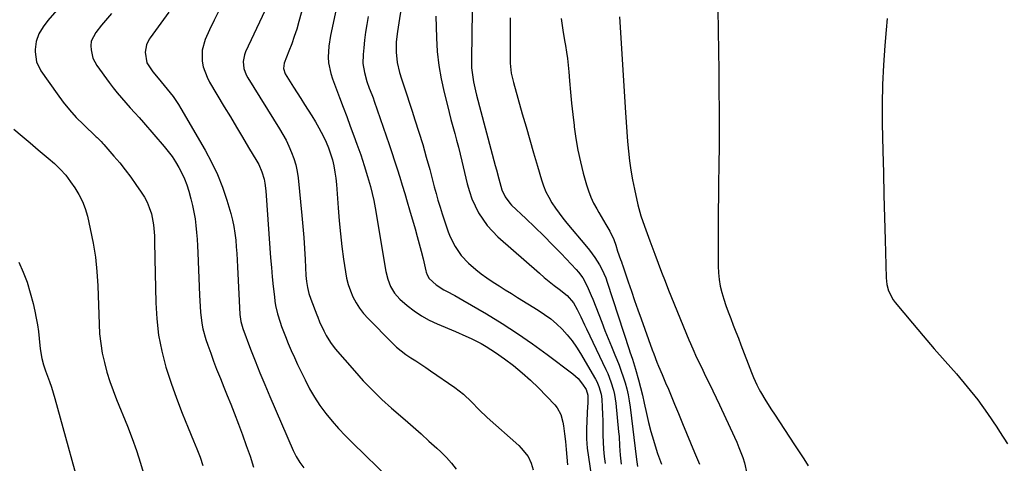
# Model space of a CAD drawing. Units: inches. Extents: x 1942401 to 1947740, y 427080 to 432361.
# Drawn here: x 1942772 to 1943204, y 429054 to 429249 of the extents above; entities that cross this region are included whole.
import ezdxf

# ---------------------------------------------------------------- set-up
doc = ezdxf.new("R2010")
doc.units = ezdxf.units.IN
doc.header["$MEASUREMENT"] = 0
doc.layers.add('7', color=7, linetype='Continuous')
doc.layers.add('8', color=7, linetype='Continuous')

msp = doc.modelspace()

# ---------------------------------------------------------------- linework, layer by layer
at = {"layer": '7', "color": 18}
for points in [[(1942970.57, 429273.73, 1692), (1942969.89, 429231.75, 1692), (1942970, 429227.69, 1692), (1942970.2, 429225.67, 1692), (1942970.83, 429221.65, 1692), (1942971.68, 429217.67, 1692), (1942972.17, 429215.69, 1692), (1942980.39, 429184.92, 1692), (1942980.92, 429182.95, 1692), (1942981.97, 429179, 1692), (1942983.28, 429174.21, 1692), (1942984.69, 429171.08, 1692), (1942986.74, 429168.32, 1692), (1942987.54, 429167.5, 1692), (1942993.79, 429161.58, 1692), (1942997.73, 429157.8, 1692), (1943001.63, 429153.98, 1692), (1943005.47, 429150.11, 1692), (1943009.26, 429146.19, 1692), (1943015.9, 429139.24, 1692), (1943016.95, 429138.07, 1692), (1943018.8, 429135.52, 1692), (1943020.38, 429132.49, 1692), (1943021.13, 429130.95, 1692), (1943022.51, 429127.82, 1692), (1943023.15, 429126.23, 1692), (1943027.1, 429116.1, 1692), (1943028.51, 429112.51, 1692), (1943029.94, 429108.93, 1692), (1943031.39, 429105.36, 1692), (1943032.85, 429101.8, 1692), (1943033.72, 429099.71, 1692), (1943034.73, 429097.18, 1692), (1943035.68, 429094.63, 1692), (1943036.55, 429092.05, 1692), (1943037.36, 429089.45, 1692), (1943038.07, 429086.82, 1692), (1943038.69, 429084.18, 1692), (1943039.18, 429081.51, 1692), (1943039.58, 429078.81, 1692), (1943042.43, 429055.88, 1692), (1943042.75, 429052.72, 1692)], [(1942791.7, 429257.67, 1712), (1942784.07, 429248.58, 1712), (1942781.92, 429245.71, 1712), (1942780.09, 429242.63, 1712), (1942778.84, 429239.33, 1712), (1942778.4, 429235.83, 1712), (1942778.4, 429234.84, 1712), (1942779.05, 429230.46, 1712), (1942780.99, 429226.48, 1712), (1942788.05, 429216.28, 1712), (1942790.7, 429212.71, 1712), (1942793.48, 429209.25, 1712), (1942796.48, 429205.98, 1712), (1942799.62, 429202.82, 1712), (1942805.23, 429197.52, 1712), (1942805.67, 429197.11, 1712), (1942807.37, 429195.4, 1712), (1942808.2, 429194.52, 1712), (1942808.6, 429194.07, 1712), (1942812.99, 429189.04, 1712), (1942815.53, 429186.03, 1712), (1942818, 429182.96, 1712), (1942820.36, 429179.81, 1712), (1942822.66, 429176.61, 1712), (1942825, 429173.23, 1712), (1942826.36, 429171.03, 1712), (1942827.57, 429168.77, 1712), (1942828.54, 429166.39, 1712), (1942829.44, 429163.69, 1712), (1942830.44, 429158.89, 1712), (1942830.8, 429153.99, 1712), (1942830.85, 429149.05, 1712), (1942830.89, 429146.58, 1712), (1942830.94, 429144.11, 1712), (1942831.35, 429124.67, 1712), (1942831.79, 429117.51, 1712), (1942832.63, 429110.4, 1712), (1942834.04, 429103.39, 1712), (1942835.85, 429096.43, 1712), (1942835.98, 429095.99, 1712), (1942838.12, 429089.35, 1712), (1942840.41, 429082.76, 1712), (1942842.91, 429076.24, 1712), (1942845.56, 429069.79, 1712), (1942848, 429064.08, 1712), (1942849.46, 429060.49, 1712), (1942850.8, 429056.86, 1712), (1942851.99, 429053.17, 1712)], [(1942881.67, 429258.2, 1704), (1942870.78, 429234.84, 1704), (1942870.26, 429233.43, 1704), (1942869.78, 429230.52, 1704), (1942870.08, 429227.53, 1704), (1942871.05, 429224.71, 1704), (1942871.76, 429223.37, 1704), (1942885.66, 429201.03, 1704), (1942887.14, 429198.52, 1704), (1942888.54, 429195.95, 1704), (1942889.81, 429193.33, 1704), (1942891, 429190.66, 1704), (1942892, 429187.92, 1704), (1942892.84, 429185.15, 1704), (1942893.43, 429182.31, 1704), (1942893.85, 429179.43, 1704), (1942895.52, 429162.96, 1704), (1942895.98, 429158.13, 1704), (1942896.38, 429153.3, 1704), (1942896.69, 429148.46, 1704), (1942896.96, 429143.61, 1704), (1942897.29, 429136.58, 1704), (1942897.51, 429133.93, 1704), (1942897.91, 429131.3, 1704), (1942898.53, 429128.71, 1704), (1942899.38, 429126.19, 1704), (1942902.06, 429119.33, 1704), (1942902.46, 429118.32, 1704), (1942903.29, 429116.3, 1704), (1942905.09, 429112.34, 1704), (1942906.22, 429110.19, 1704), (1942908.04, 429107.2, 1704), (1942910.18, 429104.43, 1704), (1942918.55, 429094.72, 1704), (1942922.43, 429090.42, 1704), (1942926.42, 429086.24, 1704), (1942930.6, 429082.23, 1704), (1942934.89, 429078.35, 1704), (1942940.83, 429073.19, 1704), (1942944.32, 429070.13, 1704), (1942947.81, 429067.05, 1704), (1942951.26, 429063.95, 1704), (1942954.7, 429060.82, 1704), (1942956.52, 429059.16, 1704), (1942958.93, 429056.76, 1704), (1942961.21, 429054.25, 1704), (1942963.28, 429051.56, 1704)], [(1942939.66, 429258.1, 1696), (1942937.44, 429243.72, 1696), (1942936.95, 429239.18, 1696), (1942936.87, 429234.6, 1696), (1942937.31, 429230.07, 1696), (1942938.38, 429225.64, 1696), (1942939.23, 429222.92, 1696), (1942940.36, 429219.38, 1696), (1942941.5, 429215.84, 1696), (1942942.66, 429212.3, 1696), (1942943.83, 429208.77, 1696), (1942945.09, 429204.98, 1696), (1942946.85, 429199.54, 1696), (1942948.53, 429194.08, 1696), (1942950.1, 429188.58, 1696), (1942951.61, 429183.07, 1696), (1942953.57, 429175.58, 1696), (1942954.38, 429172.58, 1696), (1942955.23, 429169.6, 1696), (1942956.13, 429166.63, 1696), (1942957.06, 429163.66, 1696), (1942958.9, 429158.01, 1696), (1942959.71, 429155.77, 1696), (1942960.61, 429153.57, 1696), (1942962.76, 429149.33, 1696), (1942965.44, 429145.42, 1696), (1942968.69, 429141.98, 1696), (1942971.86, 429139.22, 1696), (1942974.19, 429137.36, 1696), (1942976.61, 429135.61, 1696), (1942979.39, 429133.74, 1696), (1942982.07, 429132.04, 1696), (1942984.75, 429130.35, 1696), (1942987.44, 429128.67, 1696), (1942990.14, 429127, 1696), (1942999.24, 429121.4, 1696), (1943002.04, 429119.53, 1696), (1943004.74, 429117.53, 1696), (1943007.28, 429115.33, 1696), (1943009.72, 429113.01, 1696), (1943011.98, 429110.51, 1696), (1943014.11, 429107.91, 1696), (1943016.04, 429105.16, 1696), (1943017.83, 429102.3, 1696), (1943024.35, 429091.05, 1696), (1943024.89, 429090.03, 1696), (1943025.83, 429087.92, 1696), (1943026.79, 429084.58, 1696), (1943027.08, 429082.29, 1696), (1943027.29, 429078.74, 1696), (1943027.45, 429075.8, 1696), (1943027.56, 429072.87, 1696), (1943027.62, 429069.93, 1696), (1943027.63, 429066.58, 1696), (1943027.7, 429063.44, 1696), (1943027.87, 429060.32, 1696), (1943028.2, 429057.2, 1696), (1943028.63, 429054.09, 1696)], [(1942859.18, 429253.07, 1706), (1942857.05, 429248.74, 1706), (1942854.99, 429244.38, 1706), (1942853.04, 429240.14, 1706), (1942851.68, 429235.5, 1706), (1942851.7, 429230.67, 1706), (1942852.21, 429228.25, 1706), (1942853.86, 429223.63, 1706), (1942855, 429221.44, 1706), (1942861.43, 429210.67, 1706), (1942864.1, 429206.19, 1706), (1942866.77, 429201.72, 1706), (1942869.45, 429197.25, 1706), (1942872.14, 429192.78, 1706), (1942875.73, 429186.81, 1706), (1942876.56, 429185.3, 1706), (1942877.94, 429182.16, 1706), (1942878.92, 429178.86, 1706), (1942879.28, 429177.18, 1706), (1942879.71, 429173.77, 1706), (1942881.48, 429148.53, 1706), (1942881.79, 429144.34, 1706), (1942882.13, 429140.15, 1706), (1942882.52, 429135.96, 1706), (1942882.94, 429131.78, 1706), (1942883.41, 429127.22, 1706), (1942883.66, 429125.33, 1706), (1942883.96, 429123.45, 1706), (1942884.8, 429119.73, 1706), (1942885.9, 429116.08, 1706), (1942886.53, 429114.28, 1706), (1942888.27, 429109.8, 1706), (1942889.54, 429106.7, 1706), (1942890.85, 429103.61, 1706), (1942892.22, 429100.55, 1706), (1942893.64, 429097.5, 1706), (1942896.87, 429090.77, 1706), (1942898.87, 429086.91, 1706), (1942901.04, 429083.16, 1706), (1942903.45, 429079.55, 1706), (1942906.01, 429076.04, 1706), (1942908.77, 429072.66, 1706), (1942911.61, 429069.37, 1706), (1942914.6, 429066.2, 1706), (1942917.67, 429063.12, 1706), (1942934.28, 429047.1, 1706)], [(1942896.72, 429257.02, 1702), (1942894.2, 429248.08, 1702), (1942893.22, 429244.78, 1702), (1942892.17, 429241.51, 1702), (1942891.03, 429238.27, 1702), (1942889.82, 429235.06, 1702), (1942887.75, 429229.8, 1702), (1942887.43, 429227.44, 1702), (1942888.21, 429225.17, 1702), (1942891.84, 429219.34, 1702), (1942893.44, 429216.78, 1702), (1942895.05, 429214.23, 1702), (1942896.68, 429211.7, 1702), (1942898.32, 429209.17, 1702), (1942899.93, 429206.62, 1702), (1942901.48, 429204.04, 1702), (1942902.97, 429201.42, 1702), (1942905, 429197.62, 1702), (1942906.18, 429195.14, 1702), (1942907.24, 429192.62, 1702), (1942908.12, 429190.02, 1702), (1942908.88, 429187.38, 1702), (1942909.48, 429184.69, 1702), (1942909.98, 429181.99, 1702), (1942910.35, 429179.26, 1702), (1942910.62, 429176.52, 1702), (1942911.36, 429166.26, 1702), (1942911.83, 429160.61, 1702), (1942912.38, 429154.96, 1702), (1942913.05, 429149.33, 1702), (1942913.79, 429143.7, 1702), (1942914.57, 429138.25, 1702), (1942915.12, 429135.4, 1702), (1942915.83, 429132.59, 1702), (1942916.79, 429129.87, 1702), (1942917.92, 429127.19, 1702), (1942919.3, 429124.64, 1702), (1942920.84, 429122.2, 1702), (1942922.61, 429119.92, 1702), (1942924.54, 429117.76, 1702), (1942935.16, 429106.99, 1702), (1942937.05, 429105.21, 1702), (1942939.02, 429103.52, 1702), (1942941.1, 429101.98, 1702), (1942943.26, 429100.53, 1702), (1942945.47, 429099.14, 1702), (1942947.67, 429097.73, 1702), (1942949.84, 429096.28, 1702), (1942952, 429094.81, 1702), (1942962.58, 429087.47, 1702), (1942966.41, 429084.5, 1702), (1942969.9, 429081.13, 1702), (1942973.3, 429077.65, 1702), (1942976.84, 429074.32, 1702), (1942990.66, 429061.91, 1702), (1942991.8, 429060.8, 1702), (1942994.75, 429057.08, 1702), (1942996.17, 429054.28, 1702), (1942997, 429051.24, 1702)], [(1943078.01, 429253.7, 1684), (1943078.2, 429243.99, 1684), (1943078.35, 429235.25, 1684), (1943078.46, 429226.5, 1684), (1943078.54, 429217.75, 1684), (1943078.58, 429209, 1684), (1943078.6, 429199.96, 1684), (1943078.59, 429195.73, 1684), (1943078.57, 429191.5, 1684), (1943078.52, 429187.27, 1684), (1943078.45, 429183.04, 1684), (1943078.38, 429178.82, 1684), (1943078.32, 429174.59, 1684), (1943078.28, 429170.36, 1684), (1943078.26, 429166.13, 1684), (1943078.17, 429140.68, 1684), (1943078.29, 429137.74, 1684), (1943078.57, 429134.83, 1684), (1943079.09, 429131.95, 1684), (1943079.78, 429129.09, 1684), (1943080.63, 429126.27, 1684), (1943081.54, 429123.46, 1684), (1943082.54, 429120.68, 1684), (1943083.69, 429117.68, 1684), (1943084.83, 429114.81, 1684), (1943085.96, 429111.94, 1684), (1943087.08, 429109.06, 1684), (1943088.2, 429106.19, 1684), (1943092.87, 429094.03, 1684), (1943093.73, 429091.85, 1684), (1943095.1, 429088.6, 1684), (1943096.16, 429086.51, 1684), (1943096.75, 429085.5, 1684), (1943099.15, 429081.55, 1684), (1943101.63, 429077.62, 1684), (1943102.9, 429075.68, 1684), (1943111.74, 429062.29, 1684), (1943113.75, 429059.21, 1684), (1943115.73, 429056.11, 1684), (1943117.68, 429052.98, 1684)], [(1942837.15, 429252.17, 1708), (1942828.92, 429240.88, 1708), (1942828.53, 429240.31, 1708), (1942827.27, 429237.87, 1708), (1942826.71, 429234.64, 1708), (1942827.47, 429230.02, 1708), (1942830.02, 429225.97, 1708), (1942832.39, 429223.21, 1708), (1942833.74, 429221.63, 1708), (1942836.39, 429218.42, 1708), (1942838.96, 429215.16, 1708), (1942841.31, 429211.73, 1708), (1942842.39, 429209.96, 1708), (1942853.03, 429191.66, 1708), (1942855.86, 429186.36, 1708), (1942858.43, 429180.95, 1708), (1942860.61, 429175.36, 1708), (1942862.52, 429169.66, 1708), (1942864.27, 429163.79, 1708), (1942865.02, 429160.93, 1708), (1942865.66, 429158.04, 1708), (1942866.12, 429155.12, 1708), (1942866.46, 429152.18, 1708), (1942866.7, 429149.22, 1708), (1942866.92, 429146.26, 1708), (1942867.1, 429143.29, 1708), (1942867.27, 429140.33, 1708), (1942868.3, 429119.42, 1708), (1942868.68, 429116.34, 1708), (1942869.54, 429113.35, 1708), (1942872.96, 429104.32, 1708), (1942874.98, 429099.09, 1708), (1942877.05, 429093.88, 1708), (1942879.19, 429088.7, 1708), (1942881.39, 429083.54, 1708), (1942891.68, 429059.79, 1708), (1942893.02, 429057.09, 1708), (1942894.62, 429054.54, 1708), (1942896.4, 429052.1, 1708)], [(1942924.56, 429250.26, 1698), (1942923.99, 429246.84, 1698), (1942923.47, 429243.41, 1698), (1942923.04, 429239.96, 1698), (1942922.66, 429236.51, 1698), (1942922.37, 429233.64, 1698), (1942922.32, 429229.63, 1698), (1942922.95, 429225.67, 1698), (1942924.03, 429221.77, 1698), (1942925.08, 429218.87, 1698), (1942926.2, 429216, 1698), (1942926.73, 429214.55, 1698), (1942927.25, 429213.1, 1698), (1942933.81, 429194.1, 1698), (1942935.02, 429190.54, 1698), (1942936.21, 429186.96, 1698), (1942937.35, 429183.38, 1698), (1942938.48, 429179.79, 1698), (1942939.57, 429176.19, 1698), (1942940.65, 429172.59, 1698), (1942941.72, 429168.98, 1698), (1942942.78, 429165.37, 1698), (1942945.21, 429157.02, 1698), (1942946.13, 429153.77, 1698), (1942947.02, 429150.52, 1698), (1942947.86, 429147.25, 1698), (1942948.67, 429143.97, 1698), (1942949.95, 429138.61, 1698), (1942950.11, 429138.01, 1698), (1942950.51, 429136.85, 1698), (1942951.35, 429135.24, 1698), (1942954.37, 429132.52, 1698), (1942957.8, 429130.32, 1698), (1942958.98, 429129.7, 1698), (1942962.57, 429127.78, 1698), (1942964.34, 429126.78, 1698), (1942966.11, 429125.77, 1698), (1942976.48, 429119.71, 1698), (1942983.35, 429115.54, 1698), (1942990.11, 429111.21, 1698), (1942996.72, 429106.64, 1698), (1943003.21, 429101.91, 1698), (1943014.42, 429093.45, 1698), (1943016.76, 429091.36, 1698), (1943018.71, 429088.91, 1698), (1943020.24, 429086.6, 1698), (1943020.96, 429084.03, 1698), (1943020.96, 429081.12, 1698), (1943020.93, 429080.2, 1698), (1943020.89, 429079.28, 1698), (1943020.49, 429073, 1698), (1943020.37, 429068.94, 1698), (1943020.43, 429064.89, 1698), (1943020.74, 429060.86, 1698), (1943021.23, 429056.83, 1698), (1943023.98, 429038.97, 1698)], [(1942954.27, 429250.43, 1694), (1942954.54, 429240.93, 1694), (1942954.92, 429234.86, 1694), (1942955.56, 429228.83, 1694), (1942956.6, 429222.86, 1694), (1942957.9, 429216.92, 1694), (1942959.35, 429211.22, 1694), (1942960.14, 429208.16, 1694), (1942960.94, 429205.11, 1694), (1942961.76, 429202.05, 1694), (1942962.58, 429199, 1694), (1942963.4, 429195.95, 1694), (1942964.2, 429192.9, 1694), (1942964.97, 429189.83, 1694), (1942965.72, 429186.77, 1694), (1942968.11, 429176.78, 1694), (1942969.04, 429173.5, 1694), (1942970.15, 429170.29, 1694), (1942971.51, 429167.18, 1694), (1942973.05, 429164.14, 1694), (1942974.86, 429161.26, 1694), (1942976.84, 429158.52, 1694), (1942979.1, 429156.01, 1694), (1942981.53, 429153.63, 1694), (1942999.77, 429137.6, 1694), (1943001.88, 429135.78, 1694), (1943004.02, 429134, 1694), (1943006.2, 429132.26, 1694), (1943008.4, 429130.56, 1694), (1943011.94, 429127.82, 1694), (1943014.77, 429124.54, 1694), (1943016.38, 429121.7, 1694), (1943017.91, 429118.46, 1694), (1943019.56, 429114.97, 1694), (1943020.39, 429113.23, 1694), (1943028.92, 429095.32, 1694), (1943029.72, 429093.56, 1694), (1943031.14, 429089.95, 1694), (1943032.28, 429086.26, 1694), (1943032.72, 429084.38, 1694), (1943033.3, 429080.55, 1694), (1943034.52, 429067.94, 1694), (1943034.69, 429065.91, 1694), (1943034.97, 429061.84, 1694), (1943035.19, 429057.76, 1694), (1943035.62, 429053.71, 1694)], [(1943009.25, 429249.42, 1688), (1943009.86, 429245.28, 1688), (1943010.2, 429243.21, 1688), (1943010.92, 429239.07, 1688), (1943011.2, 429237.5, 1688), (1943011.67, 429234.65, 1688), (1943012.08, 429231.78, 1688), (1943012.41, 429228.91, 1688), (1943012.68, 429226.03, 1688), (1943013.01, 429222, 1688), (1943013.43, 429217.1, 1688), (1943013.89, 429212.21, 1688), (1943014.4, 429207.32, 1688), (1943014.95, 429202.44, 1688), (1943015.01, 429201.87, 1688), (1943015.73, 429196.72, 1688), (1943016.61, 429191.61, 1688), (1943017.71, 429186.54, 1688), (1943018.97, 429181.5, 1688), (1943020.35, 429176.46, 1688), (1943021.24, 429173.69, 1688), (1943022.26, 429170.98, 1688), (1943023.5, 429168.36, 1688), (1943024.88, 429165.8, 1688), (1943025.77, 429164.3, 1688), (1943027.87, 429160.78, 1688), (1943028.92, 429159.02, 1688), (1943030.71, 429156.03, 1688), (1943032.43, 429152.43, 1688), (1943033.25, 429149.89, 1688), (1943034.08, 429147.34, 1688), (1943035.39, 429143.58, 1688), (1943035.75, 429142.6, 1688), (1943036.11, 429141.61, 1688), (1943036.23, 429141.28, 1688), (1943038.72, 429133.79, 1688), (1943040.1, 429129.72, 1688), (1943041.49, 429125.65, 1688), (1943042.92, 429121.6, 1688), (1943044.37, 429117.55, 1688), (1943049.26, 429104.04, 1688), (1943049.94, 429102.21, 1688), (1943051.34, 429098.55, 1688), (1943052.06, 429096.73, 1688), (1943053.55, 429093.12, 1688), (1943055.09, 429089.52, 1688), (1943056.34, 429086.66, 1688), (1943057.27, 429084.5, 1688), (1943059.07, 429080.17, 1688), (1943060.78, 429075.97, 1688), (1943062.53, 429071.7, 1688), (1943064.28, 429067.44, 1688), (1943066.04, 429063.17, 1688), (1943067.81, 429058.91, 1688), (1943069.94, 429053.76, 1688)], [(1943034.92, 429250.12, 1686), (1943037.47, 429208.08, 1686), (1943037.75, 429203.85, 1686), (1943038.05, 429199.62, 1686), (1943038.4, 429195.4, 1686), (1943038.78, 429191.18, 1686), (1943039.26, 429186.97, 1686), (1943039.84, 429182.78, 1686), (1943040.58, 429178.62, 1686), (1943041.42, 429174.47, 1686), (1943042.97, 429167.55, 1686), (1943044.26, 429162.85, 1686), (1943045.9, 429158.26, 1686), (1943047.07, 429155.04, 1686), (1943048.24, 429151.82, 1686), (1943050.35, 429146.01, 1686), (1943051.83, 429142.04, 1686), (1943053.33, 429138.08, 1686), (1943054.87, 429134.15, 1686), (1943056.45, 429130.22, 1686), (1943065.34, 429108.43, 1686), (1943066.06, 429106.72, 1686), (1943067.54, 429103.33, 1686), (1943068.31, 429101.64, 1686), (1943069.89, 429098.28, 1686), (1943070.69, 429096.61, 1686), (1943072.86, 429092.12, 1686), (1943074.34, 429089.04, 1686), (1943075.81, 429085.96, 1686), (1943077.27, 429082.87, 1686), (1943078.73, 429079.77, 1686), (1943085.36, 429065.57, 1686), (1943086.35, 429063.38, 1686), (1943087.29, 429061.16, 1686), (1943089.02, 429056.67, 1686), (1943089.74, 429054.39, 1686), (1943090.79, 429049.72, 1686)], [(1943152.38, 429249.47, 1682), (1943151.87, 429244.38, 1682), (1943151.3, 429237.51, 1682), (1943150.72, 429228.96, 1682), (1943150.33, 429220.42, 1682), (1943150.19, 429211.86, 1682), (1943150.24, 429203.29, 1682), (1943150.48, 429191.39, 1682), (1943150.7, 429181.6, 1682), (1943150.93, 429171.8, 1682), (1943151.18, 429162, 1682), (1943151.44, 429152.2, 1682), (1943151.91, 429135.57, 1682), (1943152.22, 429132.65, 1682), (1943152.99, 429129.81, 1682), (1943155, 429125.92, 1682), (1943155.88, 429124.75, 1682), (1943163.46, 429115.72, 1682), (1943168.22, 429110.08, 1682), (1943173.02, 429104.48, 1682), (1943177.87, 429098.93, 1682), (1943182.76, 429093.4, 1682), (1943187.54, 429087.78, 1682), (1943192.13, 429082.03, 1682), (1943196.44, 429076.07, 1682), (1943200.57, 429069.96, 1682), (1943201.74, 429068.15, 1682), (1943205.15, 429062.66, 1682)], [(1942769.1, 429200.8, 1714), (1942772.67, 429197.8, 1714), (1942776.25, 429194.81, 1714), (1942779.82, 429191.81, 1714), (1942784.22, 429188.12, 1714), (1942786.9, 429185.75, 1714), (1942789.46, 429183.24, 1714), (1942791.84, 429180.57, 1714), (1942794, 429177.72, 1714), (1942795.88, 429175.02, 1714), (1942797.66, 429172.12, 1714), (1942799.2, 429169.11, 1714), (1942800.39, 429165.94, 1714), (1942801.34, 429162.67, 1714), (1942802.64, 429157.04, 1714), (1942803.87, 429150.85, 1714), (1942804.87, 429144.62, 1714), (1942805.51, 429138.35, 1714), (1942805.9, 429132.05, 1714), (1942806.47, 429115.23, 1714), (1942806.75, 429110.96, 1714), (1942807.2, 429106.73, 1714), (1942807.92, 429102.52, 1714), (1942808.82, 429098.35, 1714), (1942809.95, 429094.22, 1714), (1942811.19, 429090.13, 1714), (1942812.61, 429086.1, 1714), (1942814.15, 429082.11, 1714), (1942818.95, 429070.46, 1714), (1942821.03, 429065.12, 1714), (1942822.98, 429059.73, 1714), (1942824.72, 429054.26, 1714), (1942826.32, 429048.76, 1714)], [(1942771.25, 429142.5, 1716), (1942773.16, 429138.09, 1716), (1942774.87, 429133.6, 1716), (1942776.29, 429129.02, 1716), (1942777.52, 429124.38, 1716), (1942778.33, 429120.88, 1716), (1942778.94, 429117.92, 1716), (1942779.47, 429114.94, 1716), (1942779.86, 429111.95, 1716), (1942780.17, 429108.94, 1716), (1942780.57, 429104.34, 1716), (1942781.33, 429100.14, 1716), (1942782.11, 429097.39, 1716), (1942783.04, 429094.7, 1716), (1942784.79, 429090.03, 1716), (1942785.64, 429087.56, 1716), (1942786.41, 429085.07, 1716), (1942787.14, 429082.56, 1716), (1942800.35, 429034.39, 1716)]]:
    msp.add_polyline3d(points, dxfattribs=at)
at = {"layer": '8', "color": 18}
for points in [[(1942811.95, 429251.61, 1710), (1942809.35, 429248.51, 1710), (1942807.62, 429246.43, 1710), (1942805.06, 429243.22, 1710), (1942803.06, 429239.49, 1710), (1942802.87, 429237.4, 1710), (1942802.97, 429235.72, 1710), (1942803.72, 429232.06, 1710), (1942805.47, 429228.76, 1710), (1942810.87, 429221.36, 1710), (1942812.62, 429219.04, 1710), (1942814.42, 429216.77, 1710), (1942816.3, 429214.55, 1710), (1942818.23, 429212.38, 1710), (1942820.19, 429210.23, 1710), (1942822.14, 429208.06, 1710), (1942824.06, 429205.89, 1710), (1942825.98, 429203.7, 1710), (1942835.03, 429193.24, 1710), (1942836.82, 429191.06, 1710), (1942838.52, 429188.81, 1710), (1942840.09, 429186.46, 1710), (1942841.56, 429184.06, 1710), (1942842.87, 429181.56, 1710), (1942844.05, 429179.01, 1710), (1942845.02, 429176.37, 1710), (1942845.86, 429173.68, 1710), (1942846.79, 429170.22, 1710), (1942847.5, 429167.32, 1710), (1942848.12, 429164.41, 1710), (1942848.61, 429161.47, 1710), (1942849.01, 429158.51, 1710), (1942849.31, 429155.54, 1710), (1942849.56, 429152.57, 1710), (1942849.75, 429149.59, 1710), (1942849.89, 429146.61, 1710), (1942850.54, 429127.9, 1710), (1942850.65, 429125.43, 1710), (1942851.01, 429120.51, 1710), (1942851.62, 429115.62, 1710), (1942852.08, 429113.2, 1710), (1942853.41, 429108.47, 1710), (1942854.24, 429106.05, 1710), (1942855.48, 429102.52, 1710), (1942856.76, 429099, 1710), (1942858.1, 429095.5, 1710), (1942859.72, 429091.42, 1710), (1942861.24, 429087.64, 1710), (1942862.75, 429083.86, 1710), (1942864.25, 429080.08, 1710), (1942865.73, 429076.28, 1710), (1942867.62, 429071.39, 1710), (1942869.39, 429066.71, 1710), (1942871.1, 429062.01, 1710), (1942872.73, 429057.27, 1710), (1942874.29, 429052.52, 1710)], [(1942910.27, 429252.22, 1700), (1942909.27, 429247.41, 1700), (1942908.07, 429242.02, 1700), (1942907.3, 429237.23, 1700), (1942907.08, 429232.38, 1700), (1942907.24, 429229.97, 1700), (1942908.15, 429225.25, 1700), (1942908.89, 429222.94, 1700), (1942912.04, 429214.68, 1700), (1942913.62, 429210.5, 1700), (1942915.2, 429206.32, 1700), (1942916.75, 429202.13, 1700), (1942918.3, 429197.94, 1700), (1942919.67, 429194.19, 1700), (1942921.31, 429189.53, 1700), (1942922.83, 429184.83, 1700), (1942924.29, 429180.1, 1700), (1942925.59, 429175.73, 1700), (1942926.37, 429172.62, 1700), (1942927.06, 429169.49, 1700), (1942927.65, 429166.33, 1700), (1942932.41, 429138.42, 1700), (1942933.21, 429135.02, 1700), (1942934.42, 429131.75, 1700), (1942936.15, 429128.77, 1700), (1942937.27, 429127.46, 1700), (1942938.5, 429126.24, 1700), (1942941.74, 429123.45, 1700), (1942944.79, 429121.06, 1700), (1942947.97, 429118.89, 1700), (1942951.34, 429117.03, 1700), (1942954.84, 429115.37, 1700), (1942962.94, 429112, 1700), (1942967.5, 429110.02, 1700), (1942969.75, 429108.96, 1700), (1942974.19, 429106.71, 1700), (1942976.35, 429105.49, 1700), (1942980.51, 429102.77, 1700), (1942984.47, 429099.97, 1700), (1942988.39, 429097.02, 1700), (1942992.19, 429093.94, 1700), (1942995.82, 429090.65, 1700), (1942999.32, 429087.22, 1700), (1943006.49, 429079.82, 1700), (1943007.57, 429078.5, 1700), (1943009.18, 429075.57, 1700), (1943010.07, 429072.25, 1700), (1943010.38, 429070.55, 1700), (1943010.82, 429067.11, 1700), (1943011.13, 429063.71, 1700), (1943011.45, 429060.29, 1700), (1943011.78, 429056.86, 1700), (1943012.11, 429053.43, 1700)], [(1942986.87, 429249.63, 1690), (1942986.85, 429243.02, 1690), (1942986.96, 429229.73, 1690), (1942987.38, 429225.48, 1690), (1942988.37, 429221.31, 1690), (1942992.25, 429207.6, 1690), (1942993.88, 429201.86, 1690), (1942995.53, 429196.12, 1690), (1942997.19, 429190.39, 1690), (1942998.86, 429184.66, 1690), (1943000.64, 429178.55, 1690), (1943001.54, 429175.93, 1690), (1943002.58, 429173.37, 1690), (1943003.84, 429170.92, 1690), (1943005.24, 429168.53, 1690), (1943006.8, 429166.22, 1690), (1943008.4, 429163.96, 1690), (1943010.1, 429161.75, 1690), (1943011.84, 429159.58, 1690), (1943020.42, 429149.31, 1690), (1943021.67, 429147.74, 1690), (1943024.03, 429144.51, 1690), (1943026.18, 429141.21, 1690), (1943027.21, 429139.41, 1690), (1943028.85, 429135.61, 1690), (1943029.53, 429133.65, 1690), (1943039.12, 429104.15, 1690), (1943039.48, 429103.07, 1690), (1943040.57, 429099.83, 1690), (1943041.92, 429095.49, 1690), (1943043.2, 429090.85, 1690), (1943044.12, 429087.43, 1690), (1943044.99, 429084, 1690), (1943045.79, 429080.55, 1690), (1943046.76, 429076.07, 1690), (1943047.66, 429072.11, 1690), (1943048.65, 429068.18, 1690), (1943049.78, 429064.28, 1690), (1943050.99, 429060.41, 1690), (1943051.63, 429058.51, 1690), (1943053.29, 429053.73, 1690)]]:
    msp.add_polyline3d(points, dxfattribs=at)

doc.saveas('drawing.dxf')
